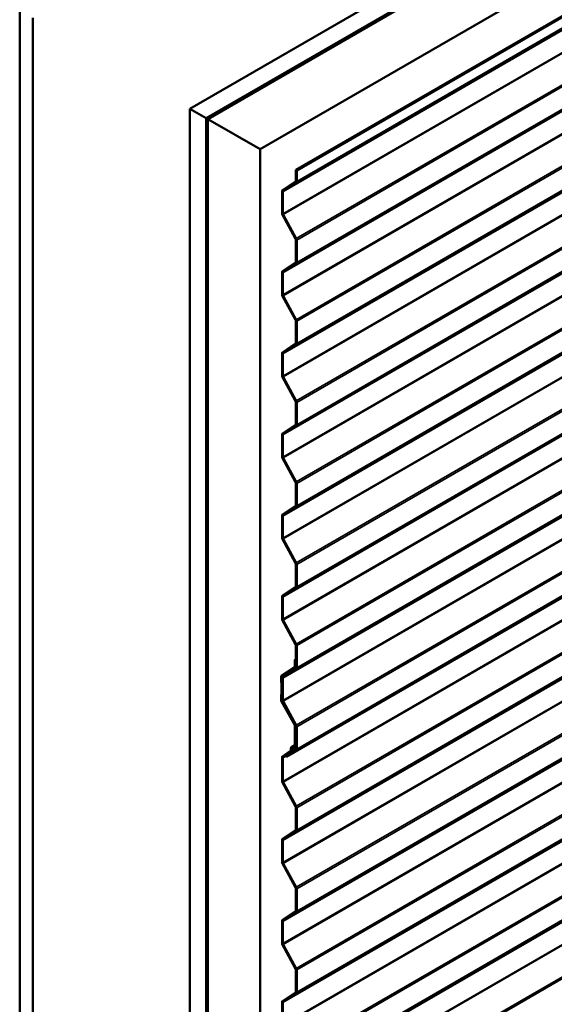
# Model space of a CAD drawing. Units: inches. Extents: x 0.9 to 50.1, y 0.9 to 32.1.
# Drawn here: x 35.5 to 37.6, y 23.4 to 27.4 of the extents above; entities that cross this region are included whole.
import ezdxf

# ---------------------------------------------------------------- set-up
doc = ezdxf.new("R2010")
doc.units = ezdxf.units.IN
doc.header["$LTSCALE"] = 3
doc.header["$MEASUREMENT"] = 0
doc.layers.add('Visible (ANSI)', color=7, linetype='Continuous', lineweight=50)
doc.layers.add('Visible Narrow (ANSI)', color=7, linetype='Continuous', lineweight=35)

msp = doc.modelspace()

# ---------------------------------------------------------------- linework, layer by layer
at = {"layer": 'Visible (ANSI)'}
for p, q in [((36.14898, 27.06476), (42.51294, 30.739)), ((42.51294, 30.66245), (36.21527, 27.02649)), ((42.50446, 30.65633), (36.21633, 27.02588)), ((36.22164, 27.02282), (42.51294, 30.6551)), ((36.22058, 27.02343), (42.5087, 30.65388)), ((42.51294, 30.41015), (36.43377, 26.90034)), ((36.57935, 26.81629), (42.21198, 30.0683)), ((42.21538, 30.06634), (36.58274, 26.81433)), ((35.45743, 20.11556), (35.45743, 27.46403)), ((35.51046, 20.08494), (35.51046, 27.43341)), ((36.14898, 19.71629), (36.14898, 27.06476)), ((36.21527, 27.02649), (36.14898, 27.06476)), ((36.21527, 19.67802), (36.21527, 27.02649)), ((36.21633, 27.02588), (36.21633, 19.67741)), ((36.22058, 27.02343), (36.21633, 27.02588)), ((36.22058, 19.67496), (36.22058, 27.02343)), ((36.22164, 19.67435), (36.22164, 27.02282)), ((36.43377, 26.90034), (36.22164, 27.02282)), ((36.43377, 19.55187), (36.43377, 26.90034)), ((36.57935, 26.77186), (36.57935, 26.81629)), ((36.57935, 26.81629), (36.58274, 26.81433)), ((36.58274, 26.81433), (36.58274, 26.7699)), ((36.5249, 26.73433), (36.57843, 26.76971)), ((36.58092, 26.76561), (36.52738, 26.73023)), ((36.52308, 26.64019), (36.52308, 26.73004)), ((36.52647, 26.72808), (36.52647, 26.63823)), ((36.57843, 26.53659), (36.5249, 26.63379)), ((36.52738, 26.63503), (36.58092, 26.53783)), ((36.57935, 26.44271), (36.57935, 26.5334)), ((36.58274, 26.53144), (36.58274, 26.44075)), ((36.5249, 26.40518), (36.57843, 26.44056)), ((36.58092, 26.43646), (36.52738, 26.40108)), ((36.52308, 26.31104), (36.52308, 26.40089)), ((36.52647, 26.39893), (36.52647, 26.30908)), ((36.57843, 26.20744), (36.5249, 26.30464)), ((36.52738, 26.30588), (36.58092, 26.20868)), ((36.57935, 26.11356), (36.57935, 26.20425)), ((36.58274, 26.20229), (36.58274, 26.1116)), ((36.5249, 26.07603), (36.57843, 26.11141)), ((36.58092, 26.10731), (36.52738, 26.07193)), ((36.52308, 25.98189), (36.52308, 26.07174)), ((36.52647, 26.06978), (36.52647, 25.97993)), ((36.57843, 25.87829), (36.5249, 25.97549)), ((36.52738, 25.97673), (36.58092, 25.87953)), ((36.53973, 24.43434), (39.01513, 25.86351)), ((36.57935, 25.78441), (36.57935, 25.87509)), ((36.58274, 25.87314), (36.58274, 25.78245)), ((36.5249, 25.74688), (36.57843, 25.78226)), ((36.58092, 25.77816), (36.52738, 25.74278)), ((36.52308, 25.65274), (36.52308, 25.74259)), ((36.52647, 25.74063), (36.52647, 25.65078)), ((36.57843, 25.54914), (36.5249, 25.64634)), ((36.52738, 25.64758), (36.58092, 25.55038)), ((36.57935, 25.45526), (36.57935, 25.54594)), ((36.58274, 25.54399), (36.58274, 25.4533)), ((36.5249, 25.41773), (36.57843, 25.45311)), ((36.58092, 25.44901), (36.52738, 25.41363)), ((36.52308, 25.32359), (36.52308, 25.41344)), ((36.52647, 25.41148), (36.52647, 25.32163)), ((36.57843, 25.21999), (36.5249, 25.31719)), ((36.52738, 25.31843), (36.58092, 25.22123)), ((36.57935, 25.12611), (36.57935, 25.21679)), ((36.58274, 25.21483), (36.58274, 25.12415)), ((36.5249, 25.08858), (36.57843, 25.12396)), ((36.58092, 25.11986), (36.52738, 25.08448)), ((36.52308, 24.99444), (36.52308, 25.08429)), ((36.52647, 25.08233), (36.52647, 24.99248)), ((36.57843, 24.89084), (36.5249, 24.98804)), ((36.52738, 24.98928), (36.58092, 24.89208)), ((36.57935, 24.79696), (36.57935, 24.88764)), ((36.58274, 24.88568), (36.58274, 24.795)), ((36.57935, 24.83012), (36.57585, 24.8281)), ((36.57585, 24.80057), (36.57585, 24.8281)), ((36.57585, 24.8281), (36.57924, 24.82614)), ((36.57924, 24.82614), (36.57935, 24.82621)), ((36.57924, 24.82614), (36.57924, 24.79861)), ((36.5214, 24.76304), (36.57493, 24.79843)), ((36.57742, 24.79432), (36.52388, 24.75894)), ((36.5249, 24.75943), (36.57843, 24.79481)), ((36.58092, 24.79071), (36.52738, 24.75533)), ((36.52168, 24.71123), (36.51958, 24.75833)), ((36.52297, 24.75658), (36.52507, 24.70948)), ((36.52308, 24.66529), (36.52308, 24.75514)), ((36.52647, 24.75318), (36.52647, 24.66333)), ((36.51958, 24.66613), (36.52168, 24.71081)), ((36.52507, 24.70865), (36.52297, 24.66396)), ((36.57493, 24.56212), (36.5214, 24.65932)), ((36.52388, 24.66056), (36.57742, 24.56336)), ((36.52738, 24.66013), (36.58092, 24.56293)), ((36.57843, 24.56169), (36.5249, 24.65889)), ((36.57585, 24.47424), (36.57585, 24.55892)), ((36.57924, 24.55696), (36.57924, 24.47228)), ((36.57935, 24.46781), (36.57935, 24.55849)), ((36.58274, 24.55653), (36.58274, 24.46585)), ((36.53725, 24.43844), (36.57843, 24.46566)), ((36.58092, 24.46156), (36.53973, 24.43434)), ((36.57585, 24.48174), (36.56137, 24.47338)), ((36.56558, 24.47382), (36.57339, 24.47189)), ((36.57432, 24.46759), (36.56652, 24.46951)), ((36.57725, 24.46789), (36.57935, 24.4691)), ((36.52308, 24.33614), (36.52308, 24.43192)), ((36.5249, 24.43621), (36.55773, 24.45791)), ((36.52647, 24.42996), (36.52647, 24.33418)), ((36.56021, 24.4538), (36.52738, 24.4321)), ((36.53973, 24.43434), (36.53725, 24.43844)), ((36.57843, 24.23254), (36.5249, 24.32974)), ((36.52738, 24.33098), (36.58092, 24.23378)), ((36.57935, 24.13866), (36.57935, 24.22934)), ((36.58274, 24.22738), (36.58274, 24.1367)), ((36.5249, 24.10113), (36.57843, 24.13651)), ((36.58092, 24.13241), (36.52738, 24.09703)), ((36.52308, 24.00699), (36.52308, 24.09684)), ((36.52647, 24.09488), (36.52647, 24.00503)), ((36.57843, 23.90339), (36.5249, 24.00059)), ((36.52738, 24.00183), (36.58092, 23.90463)), ((36.57935, 23.80951), (36.57935, 23.90019)), ((36.58274, 23.89823), (36.58274, 23.80755)), ((36.5249, 23.77198), (36.57843, 23.80736)), ((36.58092, 23.80326), (36.52738, 23.76788)), ((36.52308, 23.67784), (36.52308, 23.76769)), ((36.52647, 23.76573), (36.52647, 23.67588)), ((36.57843, 23.57424), (36.5249, 23.67144)), ((36.52738, 23.67268), (36.58092, 23.57548)), ((36.57935, 23.48036), (36.57935, 23.57104)), ((36.58274, 23.56908), (36.58274, 23.4784)), ((36.5249, 23.44283), (36.57843, 23.47821)), ((36.58092, 23.47411), (36.52738, 23.43873)), ((36.52308, 23.34869), (36.52308, 23.43854)), ((36.52647, 23.43658), (36.52647, 23.34673))]:
    msp.add_line(p, q, dxfattribs=at)
for centre, major_axis, start_param, end_param in [((36.57595, 26.77382), (0.0024, -0.00416), 0.0349066, 0.7853982), ((36.57595, 26.77382), (0.0048, -0.00831), 0.0349066, 0.7853982), ((36.52987, 26.72612), (-0.0048, 0.00831), 0.0349066, 0.7853982), ((36.52987, 26.72612), (-0.0024, 0.00416), 0.0349066, 0.7853982), ((36.52987, 26.63627), (-0.0048, 0.00831), 0.7853982, 1.5358897), ((36.52987, 26.63627), (0.0024, -0.00416), 3.9269908, 4.6774824), ((36.57595, 26.53535), (0.0048, -0.00831), 0.7853982, 1.5358897), ((36.57595, 26.53535), (-0.0024, 0.00416), 3.9269908, 4.6774824), ((36.57595, 26.44467), (0.0024, -0.00416), 0.0349066, 0.7853982), ((36.57595, 26.44467), (0.0048, -0.00831), 0.0349066, 0.7853982), ((36.52987, 26.39697), (-0.0048, 0.00831), 0.0349066, 0.7853982), ((36.52987, 26.39697), (-0.0024, 0.00416), 0.0349066, 0.7853982), ((36.52987, 26.30712), (-0.0048, 0.00831), 0.7853982, 1.5358897), ((36.52987, 26.30712), (0.0024, -0.00416), 3.9269908, 4.6774824), ((36.57595, 26.2062), (-0.0024, 0.00416), 3.9269908, 4.6774824), ((36.57595, 26.2062), (0.0048, -0.00831), 0.7853982, 1.5358897), ((36.57595, 26.11552), (0.0024, -0.00416), 0.0349066, 0.7853982), ((36.57595, 26.11552), (0.0048, -0.00831), 0.0349066, 0.7853982), ((36.52987, 26.06782), (-0.0048, 0.00831), 0.0349066, 0.7853982), ((36.52987, 26.06782), (-0.0024, 0.00416), 0.0349066, 0.7853982), ((36.52987, 25.97797), (-0.0048, 0.00831), 0.7853982, 1.5358897), ((36.52987, 25.97797), (0.0024, -0.00416), 3.9269908, 4.6774824), ((36.57595, 25.87705), (-0.0024, 0.00416), 3.9269908, 4.6774824), ((36.57595, 25.87705), (0.0048, -0.00831), 0.7853982, 1.5358897), ((36.57595, 25.78637), (0.0024, -0.00416), 0.0349066, 0.7853982), ((36.57595, 25.78637), (0.0048, -0.00831), 0.0349066, 0.7853982), ((36.52987, 25.73867), (-0.0048, 0.00831), 0.0349066, 0.7853982), ((36.52987, 25.73867), (-0.0024, 0.00416), 0.0349066, 0.7853982), ((36.52987, 25.64882), (-0.0048, 0.00831), 0.7853982, 1.5358897), ((36.52987, 25.64882), (0.0024, -0.00416), 3.9269908, 4.6774824), ((36.57595, 25.5479), (-0.0024, 0.00416), 3.9269908, 4.6774824), ((36.57595, 25.5479), (0.0048, -0.00831), 0.7853982, 1.5358897), ((36.57595, 25.45722), (0.0024, -0.00416), 0.0349066, 0.7853982), ((36.57595, 25.45722), (0.0048, -0.00831), 0.0349066, 0.7853982), ((36.52987, 25.40952), (-0.0048, 0.00831), 0.0349066, 0.7853982), ((36.52987, 25.40952), (-0.0024, 0.00416), 0.0349066, 0.7853982), ((36.52987, 25.31967), (-0.0048, 0.00831), 0.7853982, 1.5358897), ((36.52987, 25.31967), (0.0024, -0.00416), 3.9269908, 4.6774824), ((36.57595, 25.21875), (-0.0024, 0.00416), 3.9269908, 4.6774824), ((36.57595, 25.21875), (0.0048, -0.00831), 0.7853982, 1.5358897), ((36.57595, 25.12807), (0.0024, -0.00416), 0.0349066, 0.7853982), ((36.57595, 25.12807), (0.0048, -0.00831), 0.0349066, 0.7853982), ((36.52987, 25.08037), (-0.0048, 0.00831), 0.0349066, 0.7853982), ((36.52987, 25.08037), (-0.0024, 0.00416), 0.0349066, 0.7853982), ((36.52987, 24.99052), (-0.0048, 0.00831), 0.7853982, 1.5358897), ((36.52987, 24.99052), (0.0024, -0.00416), 3.9269908, 4.6774824), ((36.57595, 24.8896), (-0.0024, 0.00416), 3.9269908, 4.6774824), ((36.57595, 24.8896), (0.0048, -0.00831), 0.7853982, 1.5358897), ((36.57245, 24.80253), (0.0024, -0.00416), 0.0349066, 0.7853982), ((36.57245, 24.80253), (0.0048, -0.00831), 0.0349066, 0.7853982), ((36.57595, 24.79892), (0.0024, -0.00416), 0.0349066, 0.7853982), ((36.57595, 24.79892), (0.0048, -0.00831), 0.0349066, 0.7853982), ((36.52636, 24.75483), (-0.0048, 0.00831), 0.0349066, 0.8380602), ((36.52636, 24.75483), (-0.0024, 0.00416), 0.0349066, 0.8380602), ((36.52987, 24.75122), (-0.0048, 0.00831), 0.0349066, 0.7853982), ((36.52987, 24.75122), (-0.0024, 0.00416), 0.0349066, 0.7853982), ((36.51829, 24.71298), (-0.0024, 0.00416), 3.8743288, 3.9796528), ((36.51829, 24.71298), (0.0048, -0.00831), 0.7327361, 0.8380602), ((36.52636, 24.6618), (-0.0048, 0.00831), 0.7327361, 1.5358897), ((36.52636, 24.6618), (0.0024, -0.00416), 3.8743288, 4.6774824), ((36.52987, 24.66137), (-0.0048, 0.00831), 0.7853982, 1.5358897), ((36.52987, 24.66137), (0.0024, -0.00416), 3.9269908, 4.6774824), ((36.57245, 24.56088), (-0.0024, 0.00416), 3.9269908, 4.6774824), ((36.57245, 24.56088), (0.0048, -0.00831), 0.7853982, 1.5358897), ((36.57595, 24.56045), (-0.0024, 0.00416), 3.9269908, 4.6774824), ((36.57595, 24.56045), (0.0048, -0.00831), 0.7853982, 1.5358897), ((36.5537, 24.46458), (0.0039, -0.00675), 0.0349066, 1.0887423), ((36.56827, 24.46143), (-0.0069, 0.01195), 5.7770398, 7.3719276), ((36.5537, 24.46458), (0.0063, -0.01091), 0.0349066, 1.0887423), ((36.56827, 24.46143), (-0.0045, 0.00779), 5.7770398, 7.3719276), ((36.57245, 24.4762), (0.0024, -0.00416), 5.7770398, 7.0685835), ((36.57245, 24.4762), (0.0048, -0.00831), 5.7770398, 7.0685835), ((36.57595, 24.46977), (0.0024, -0.00416), 0.0349066, 0.7853982), ((36.57595, 24.46977), (0.0048, -0.00831), 0.0349066, 0.7853982), ((36.52987, 24.428), (-0.0048, 0.00831), 0.0349066, 0.7853982), ((36.52987, 24.428), (-0.0024, 0.00416), 0.0349066, 0.7853982), ((36.52987, 24.33222), (-0.0048, 0.00831), 0.7853982, 1.5358897), ((36.52987, 24.33222), (0.0024, -0.00416), 3.9269908, 4.6774824), ((36.57595, 24.2313), (-0.0024, 0.00416), 3.9269908, 4.6774824), ((36.57595, 24.2313), (0.0048, -0.00831), 0.7853982, 1.5358897), ((36.52987, 24.09292), (-0.0048, 0.00831), 0.0349066, 0.7853982), ((36.57595, 24.14062), (0.0024, -0.00416), 0.0349066, 0.7853982), ((36.57595, 24.14062), (0.0048, -0.00831), 0.0349066, 0.7853982), ((36.52987, 24.09292), (-0.0024, 0.00416), 0.0349066, 0.7853982), ((36.52987, 24.00307), (-0.0048, 0.00831), 0.7853982, 1.5358897), ((36.52987, 24.00307), (0.0024, -0.00416), 3.9269908, 4.6774824), ((36.57595, 23.90215), (-0.0024, 0.00416), 3.9269908, 4.6774824), ((36.57595, 23.90215), (0.0048, -0.00831), 0.7853982, 1.5358897), ((36.57595, 23.81147), (0.0024, -0.00416), 0.0349066, 0.7853982), ((36.57595, 23.81147), (0.0048, -0.00831), 0.0349066, 0.7853982), ((36.52987, 23.76377), (-0.0048, 0.00831), 0.0349066, 0.7853982), ((36.52987, 23.76377), (-0.0024, 0.00416), 0.0349066, 0.7853982), ((36.52987, 23.67392), (-0.0048, 0.00831), 0.7853982, 1.5358897), ((36.52987, 23.67392), (0.0024, -0.00416), 3.9269908, 4.6774824), ((36.57595, 23.573), (-0.0024, 0.00416), 3.9269908, 4.6774824), ((36.57595, 23.573), (0.0048, -0.00831), 0.7853982, 1.5358897), ((36.57595, 23.48232), (0.0024, -0.00416), 0.0349066, 0.7853982), ((36.57595, 23.48232), (0.0048, -0.00831), 0.0349066, 0.7853982), ((36.52987, 23.43462), (-0.0048, 0.00831), 0.0349066, 0.7853982), ((36.52987, 23.43462), (-0.0024, 0.00416), 0.0349066, 0.7853982)]:
    msp.add_ellipse(centre, major_axis=major_axis, ratio=0.5773503, start_param=start_param, end_param=end_param, dxfattribs=at)
at = {"layer": 'Visible Narrow (ANSI)'}
for p, q in [((42.15911, 29.98009), (36.52647, 26.72808)), ((42.16002, 29.98223), (36.52738, 26.73023)), ((42.18755, 30.0026), (36.58092, 26.76561)), ((42.18755, 30.00584), (36.58274, 26.7699)), ((42.15911, 29.89023), (36.52647, 26.63823)), ((42.16002, 29.88703), (36.52738, 26.63503)), ((42.18755, 29.77482), (36.58092, 26.53783)), ((42.18755, 29.76737), (36.58274, 26.53144)), ((42.18755, 29.67345), (36.58092, 26.43646)), ((42.18755, 29.67669), (36.58274, 26.44075)), ((42.15911, 29.65093), (36.52647, 26.39893)), ((42.16002, 29.65308), (36.52738, 26.40108)), ((42.15911, 29.56108), (36.52647, 26.30908)), ((42.16002, 29.55788), (36.52738, 26.30588)), ((42.18755, 29.44567), (36.58092, 26.20868)), ((42.18755, 29.43822), (36.58274, 26.20229)), ((42.18755, 29.3443), (36.58092, 26.10731)), ((42.18755, 29.34754), (36.58274, 26.1116)), ((42.15911, 29.32178), (36.52647, 26.06978)), ((42.16002, 29.32393), (36.52738, 26.07193)), ((42.18755, 29.11652), (36.58092, 25.87953)), ((42.18755, 29.10907), (36.58274, 25.87314)), ((42.18755, 29.01839), (36.58274, 25.78245)), ((42.15911, 28.99263), (36.52647, 25.74063)), ((42.16002, 28.99478), (36.52738, 25.74278)), ((42.18755, 29.01515), (36.58092, 25.77816)), ((42.15911, 28.90278), (36.52647, 25.65078)), ((42.16002, 28.89958), (36.52738, 25.64758)), ((42.18755, 28.78737), (36.58092, 25.55038)), ((42.18755, 28.77992), (36.58274, 25.54399)), ((42.15911, 28.66348), (36.52647, 25.41148)), ((42.16002, 28.66563), (36.52738, 25.41363)), ((42.18755, 28.686), (36.58092, 25.44901)), ((42.18755, 28.68924), (36.58274, 25.4533)), ((42.15911, 28.57363), (36.52647, 25.32163)), ((42.16002, 28.57043), (36.52738, 25.31843)), ((42.18755, 28.45822), (36.58092, 25.22123)), ((42.18755, 28.45077), (36.58274, 25.21483)), ((42.16002, 28.33648), (36.52738, 25.08448)), ((42.18755, 28.35685), (36.58092, 25.11986)), ((42.18755, 28.36009), (36.58274, 25.12415)), ((42.15911, 28.33433), (36.52647, 25.08233)), ((42.18755, 28.12907), (36.58092, 24.89208)), ((42.18755, 28.12162), (36.58274, 24.88568)), ((42.18755, 28.0277), (36.58092, 24.79071)), ((42.18755, 28.03094), (36.58274, 24.795)), ((42.15911, 28.00518), (36.52647, 24.75318)), ((42.16002, 28.00733), (36.52738, 24.75533)), ((42.15911, 27.91533), (36.52647, 24.66333)), ((42.16002, 27.91213), (36.52738, 24.66013)), ((42.18755, 27.79992), (36.58092, 24.56293)), ((42.18755, 27.79247), (36.58274, 24.55653)), ((42.15911, 27.58618), (36.52647, 24.33418)), ((42.16002, 27.58298), (36.52738, 24.33098)), ((42.18755, 27.47077), (36.58092, 24.23378)), ((42.18755, 27.46332), (36.58274, 24.22738)), ((42.15911, 27.34688), (36.52647, 24.09488)), ((42.16002, 27.34903), (36.52738, 24.09703)), ((42.18755, 27.3694), (36.58092, 24.13241)), ((42.18755, 27.37264), (36.58274, 24.1367)), ((42.18755, 27.14162), (36.58092, 23.90463)), ((42.18755, 27.13417), (36.58274, 23.89823)), ((42.15911, 27.01773), (36.52647, 23.76573)), ((42.16002, 27.01988), (36.52738, 23.76788)), ((42.18755, 27.04025), (36.58092, 23.80326)), ((42.18755, 27.04349), (36.58274, 23.80755)), ((42.15911, 26.92788), (36.52647, 23.67588)), ((42.16002, 26.92468), (36.52738, 23.67268)), ((37.97319, 26.81519), (36.52647, 25.97993)), ((37.97728, 26.81383), (36.52738, 25.97673)), ((42.18755, 26.81247), (36.58092, 23.57548)), ((42.18755, 26.80502), (36.58274, 23.56908)), ((42.18755, 26.7111), (36.58092, 23.47411)), ((42.18755, 26.71434), (36.58274, 23.4784)), ((42.15911, 26.68858), (36.52647, 23.43658)), ((42.16002, 26.69073), (36.52738, 23.43873)), ((42.15911, 26.59873), (36.52647, 23.34673)), ((42.16002, 26.59553), (36.52738, 23.34353)), ((42.18755, 26.48332), (36.58092, 23.24633)), ((42.18755, 26.47587), (36.58274, 23.23993)), ((42.18755, 26.38195), (36.58092, 23.14496)), ((42.18755, 26.38519), (36.58274, 23.14925)), ((42.15911, 26.35943), (36.52647, 23.10743)), ((42.16002, 26.36158), (36.52738, 23.10958)), ((42.18755, 26.15417), (36.58092, 22.91718)), ((42.18755, 26.14672), (36.58274, 22.91078)), ((39.01118, 25.86467), (36.58092, 24.46156)), ((39.00834, 25.86627), (36.58274, 24.46585)), ((37.97319, 25.82774), (36.52647, 24.99248)), ((37.97728, 25.82638), (36.52738, 24.98928)), ((37.97319, 24.84029), (36.52647, 24.00503)), ((37.97728, 24.83892), (36.52738, 24.00183)), ((36.57876, 24.79509), (36.57742, 24.79432)), ((36.57935, 24.79867), (36.57924, 24.79861)), ((36.52324, 24.75673), (36.52297, 24.75658)), ((36.52603, 24.76018), (36.52388, 24.75894)), ((36.52315, 24.66407), (36.52297, 24.66396)), ((36.52406, 24.66066), (36.52388, 24.66056)), ((36.57749, 24.56341), (36.57742, 24.56336)), ((36.57935, 24.55702), (36.57924, 24.55696)), ((36.5717, 24.46823), (36.5622, 24.46274)), ((36.56558, 24.47382), (36.57585, 24.47974)), ((36.57339, 24.47189), (36.57571, 24.47324)), ((36.57935, 24.47234), (36.57924, 24.47228)), ((36.53826, 24.43676), (36.52647, 24.42996)), ((36.53754, 24.43796), (36.52738, 24.4321)), ((36.56236, 24.45504), (36.56021, 24.4538)), ((37.97319, 23.85284), (36.52647, 23.01758)), ((37.97728, 23.85147), (36.52738, 23.01438))]:
    msp.add_line(p, q, dxfattribs=at)

doc.saveas('drawing.dxf')
